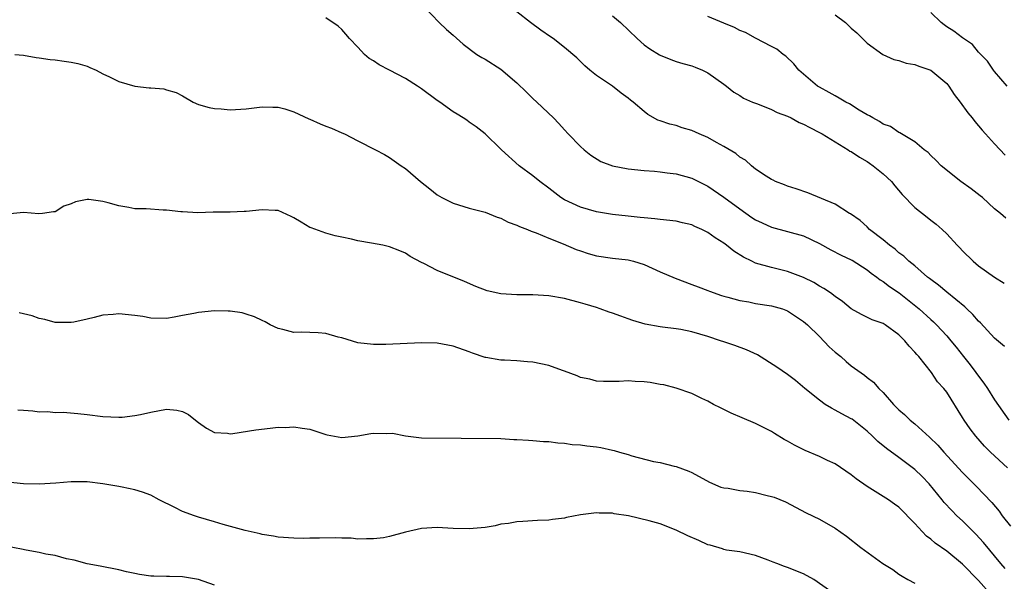
# Model space of a CAD drawing. Units: inches. Extents: x 2523000 to 2526000, y 1542000 to 1545000.
# Drawn here: x 2523063 to 2523186, y 1543411 to 1543481 of the extents above; entities that cross this region are included whole.
import ezdxf

# ---------------------------------------------------------------- set-up
doc = ezdxf.new("R2010")
doc.units = ezdxf.units.IN
doc.header["$MEASUREMENT"] = 0
doc.layers.add('LD25231542_2ft', color=253, linetype='Continuous')

msp = doc.modelspace()

# ---------------------------------------------------------------- linework, layer by layer
at = {"layer": 'LD25231542_2ft'}
for points, elevation in [([(2523113.32, 1543483), (2523115.22, 1543481), (2523116.14, 1543480.14), (2523117, 1543479.4), (2523118.27, 1543478.27), (2523119.99, 1543477), (2523120.6, 1543476.6), (2523121, 1543476.4), (2523123, 1543475.12), (2523125, 1543473.4), (2523126.23, 1543472.23), (2523127, 1543471.45), (2523127.51, 1543471), (2523129.62, 1543469), (2523130.29, 1543468.29), (2523131, 1543467.49), (2523131.46, 1543467), (2523133, 1543465.42), (2523133.47, 1543465), (2523134.31, 1543464.31), (2523135.54, 1543463.54), (2523137, 1543462.99), (2523139, 1543462.59), (2523141, 1543462.38), (2523142.3, 1543462.3), (2523143, 1543462.24), (2523143.89, 1543462.11), (2523145, 1543462), (2523147, 1543461.42), (2523147.8, 1543461), (2523149, 1543460.42), (2523151, 1543459.05), (2523153, 1543457.58), (2523154.51, 1543456.51), (2523155, 1543456.2), (2523155.8, 1543455.8), (2523157, 1543455.28), (2523159, 1543454.75), (2523161, 1543454.17), (2523163, 1543453.23), (2523164.43, 1543452.43), (2523165.76, 1543451.76), (2523167, 1543451.17), (2523167.11, 1543451.11), (2523169, 1543449.91), (2523169.51, 1543449.51), (2523170.22, 1543449), (2523170.65, 1543448.65), (2523171, 1543448.46), (2523171.83, 1543447.83), (2523173.03, 1543447.03), (2523175.55, 1543445), (2523177, 1543443.67), (2523177.36, 1543443.36), (2523177.74, 1543443), (2523179, 1543441.62), (2523179.53, 1543441), (2523180.19, 1543440.19), (2523181.1, 1543439), (2523181.95, 1543437.95), (2523182.67, 1543437), (2523183, 1543436.53), (2523183.67, 1543435.67), (2523184.12, 1543435), (2523185, 1543433.55), (2523186.81, 1543431)], 7650), ([(2523186.64, 1543425), (2523184.52, 1543427), (2523183.76, 1543427.76), (2523182.64, 1543429), (2523181.93, 1543429.93), (2523181.19, 1543431), (2523181, 1543431.34), (2523179, 1543434.52), (2523178.64, 1543435), (2523177.85, 1543435.85), (2523177.1, 1543437), (2523175.49, 1543439), (2523175.25, 1543439.25), (2523175, 1543439.58), (2523174.29, 1543440.3), (2523173.73, 1543441), (2523173, 1543441.74), (2523171.25, 1543443), (2523171, 1543443.16), (2523169.62, 1543443.62), (2523168.28, 1543444.28), (2523167, 1543445), (2523165.92, 1543445.92), (2523165, 1543446.55), (2523164.4, 1543447), (2523163.57, 1543447.57), (2523163, 1543447.87), (2523162.3, 1543448.3), (2523161, 1543448.93), (2523159, 1543449.72), (2523157, 1543450.21), (2523155, 1543450.77), (2523154.51, 1543451), (2523153.49, 1543451.49), (2523152.27, 1543452.27), (2523151.35, 1543453), (2523151, 1543453.25), (2523149.93, 1543453.93), (2523149, 1543454.62), (2523148.24, 1543455), (2523147.37, 1543455.37), (2523147, 1543455.55), (2523145.8, 1543455.8), (2523145, 1543456.01), (2523143, 1543456.23), (2523142.33, 1543456.33), (2523141, 1543456.43), (2523140.5, 1543456.5), (2523139, 1543456.65), (2523137, 1543456.87), (2523135, 1543457.2), (2523133, 1543457.77), (2523131, 1543458.71), (2523130.53, 1543459), (2523129, 1543460.19), (2523127.87, 1543461), (2523127, 1543461.73), (2523125.29, 1543463), (2523123.09, 1543465), (2523123, 1543465.1), (2523121, 1543467.01), (2523119.89, 1543467.89), (2523119, 1543468.48), (2523118.71, 1543468.71), (2523118.27, 1543469), (2523117.49, 1543469.49), (2523117, 1543469.76), (2523115.31, 1543471), (2523115, 1543471.21), (2523113, 1543472.67), (2523112.51, 1543473), (2523111, 1543473.96), (2523109, 1543475.03), (2523107.68, 1543475.68), (2523107, 1543476.18), (2523106.46, 1543476.46), (2523105.86, 1543477), (2523105, 1543477.89), (2523103.98, 1543479), (2523103.53, 1543479.53), (2523103, 1543480.14), (2523102.54, 1543480.54), (2523101, 1543481.57)], 7652), ([(2523186.27, 1543440.27), (2523185, 1543441.3), (2523183.25, 1543443.25), (2523183, 1543443.47), (2523182.29, 1543444.29), (2523181.54, 1543445), (2523181.27, 1543445.27), (2523179, 1543447.09), (2523177.97, 1543447.97), (2523177, 1543448.68), (2523176.83, 1543448.83), (2523176.59, 1543449), (2523175, 1543450.4), (2523174.26, 1543451), (2523173.62, 1543451.62), (2523173, 1543452.06), (2523172.51, 1543452.51), (2523171.82, 1543453), (2523171, 1543453.68), (2523169.32, 1543455), (2523169, 1543455.32), (2523168.11, 1543456.11), (2523166.93, 1543456.93), (2523166.8, 1543457), (2523165, 1543458.17), (2523161.57, 1543459.57), (2523160.08, 1543460.08), (2523159, 1543460.41), (2523158.61, 1543460.6), (2523157.51, 1543461), (2523157.18, 1543461.18), (2523157, 1543461.26), (2523156.33, 1543461.67), (2523155, 1543462.58), (2523154.47, 1543463), (2523153.71, 1543463.71), (2523153, 1543464.07), (2523152.52, 1543464.52), (2523151, 1543465.43), (2523150.09, 1543465.91), (2523149, 1543466.55), (2523147.9, 1543467), (2523147, 1543467.41), (2523145.78, 1543467.78), (2523145, 1543468.04), (2523144.21, 1543468.21), (2523143, 1543468.66), (2523142.73, 1543468.73), (2523141.45, 1543469.45), (2523141, 1543469.8), (2523139.61, 1543471), (2523139.26, 1543471.26), (2523139, 1543471.5), (2523138.12, 1543472.12), (2523137.03, 1543473), (2523135, 1543474.36), (2523134.18, 1543475), (2523133.54, 1543475.54), (2523132.55, 1543476.55), (2523131, 1543477.88), (2523129.54, 1543479), (2523129.21, 1543479.21), (2523128.03, 1543480.03), (2523126.71, 1543481), (2523125, 1543482.36)], 7648), ([(2523137, 1543481.86), (2523138.02, 1543481), (2523140.13, 1543479), (2523141, 1543478.21), (2523141.7, 1543477.7), (2523142.92, 1543476.92), (2523143, 1543476.88), (2523144.34, 1543476.34), (2523145, 1543476.12), (2523145.86, 1543475.86), (2523147, 1543475.54), (2523147.4, 1543475.4), (2523148.34, 1543475), (2523149, 1543474.68), (2523151, 1543473.26), (2523151.35, 1543473), (2523152.26, 1543472.26), (2523153, 1543471.82), (2523153.49, 1543471.49), (2523154.62, 1543471), (2523155.23, 1543470.77), (2523157, 1543470.07), (2523157.71, 1543469.71), (2523159, 1543469.21), (2523159.44, 1543469), (2523160.45, 1543468.45), (2523161, 1543468.22), (2523161.79, 1543467.79), (2523163, 1543467.19), (2523163.35, 1543467), (2523166.61, 1543465), (2523166.84, 1543464.84), (2523167, 1543464.77), (2523168.06, 1543464.06), (2523169, 1543463.52), (2523169.31, 1543463.31), (2523169.76, 1543463), (2523171, 1543461.99), (2523172.06, 1543461), (2523172.47, 1543460.47), (2523173.4, 1543459.4), (2523175, 1543457.74), (2523176.53, 1543456.53), (2523177, 1543456.15), (2523177.67, 1543455.67), (2523178.42, 1543455), (2523179, 1543454.44), (2523180.32, 1543453), (2523180.66, 1543452.66), (2523181, 1543452.29), (2523182.32, 1543451), (2523183, 1543450.43), (2523185, 1543448.99), (2523186.24, 1543448.24)], 7646), ([(2523186.41, 1543456.41), (2523185.74, 1543457), (2523185, 1543457.6), (2523183.48, 1543459), (2523183.22, 1543459.22), (2523182.08, 1543460.08), (2523180.77, 1543461), (2523178.31, 1543463), (2523177.67, 1543463.67), (2523177, 1543464.3), (2523176.66, 1543464.66), (2523176.19, 1543465), (2523175, 1543465.99), (2523173.31, 1543467), (2523173.13, 1543467.13), (2523173, 1543467.17), (2523171.93, 1543467.93), (2523171, 1543468.24), (2523170.57, 1543468.57), (2523169.73, 1543469), (2523169.29, 1543469.29), (2523169, 1543469.41), (2523168, 1543470), (2523166.77, 1543470.78), (2523166.33, 1543471), (2523165.51, 1543471.51), (2523165, 1543471.78), (2523164.22, 1543472.22), (2523163, 1543472.86), (2523162.75, 1543473), (2523160.44, 1543475), (2523159.8, 1543475.8), (2523158.77, 1543476.77), (2523158.44, 1543477), (2523157.64, 1543477.64), (2523157, 1543478), (2523155, 1543479.03), (2523153.73, 1543479.73), (2523153, 1543480), (2523152.36, 1543480.36), (2523151, 1543480.9), (2523149, 1543481.76)], 7644), ([(2523165, 1543481.96), (2523166.29, 1543481), (2523167, 1543480.3), (2523167.69, 1543479.69), (2523168.43, 1543479), (2523169, 1543478.39), (2523170.98, 1543476.98), (2523172.37, 1543476.37), (2523173, 1543476.22), (2523173.89, 1543475.89), (2523175, 1543475.73), (2523175.51, 1543475.51), (2523177.01, 1543475.01), (2523179, 1543473.32), (2523179.25, 1543473), (2523179.95, 1543471.95), (2523180.69, 1543471), (2523181.65, 1543469.65), (2523182.21, 1543469), (2523182.54, 1543468.54), (2523183, 1543468.01), (2523183.45, 1543467.45), (2523183.87, 1543467), (2523185, 1543465.75), (2523186.34, 1543464.34)], 7642), ([(2523186.59, 1543473), (2523185, 1543474.86), (2523184.89, 1543475), (2523184.14, 1543476.14), (2523183, 1543477.28), (2523182.23, 1543478.23), (2523181, 1543479.06), (2523179.91, 1543479.91), (2523179, 1543480.46), (2523178.69, 1543480.69), (2523178.29, 1543481), (2523177, 1543482.27)], 7640), ([(2523061.94, 1543477), (2523063, 1543476.88), (2523064.59, 1543476.59), (2523065, 1543476.57), (2523066.35, 1543476.35), (2523067, 1543476.29), (2523068.14, 1543476.14), (2523069, 1543476.01), (2523069.84, 1543475.84), (2523071, 1543475.51), (2523071.36, 1543475.36), (2523072.13, 1543475), (2523073, 1543474.56), (2523073.82, 1543474.18), (2523075, 1543473.58), (2523077, 1543473), (2523078.81, 1543472.81), (2523079, 1543472.77), (2523080.65, 1543472.65), (2523081, 1543472.56), (2523082.21, 1543472.21), (2523083, 1543471.79), (2523084.33, 1543471), (2523085, 1543470.71), (2523086.33, 1543470.33), (2523087, 1543470.19), (2523087.86, 1543470.14), (2523089, 1543470.04), (2523091, 1543470.16), (2523093, 1543470.4), (2523094.36, 1543470.36), (2523095, 1543470.37), (2523095.84, 1543470.16), (2523097, 1543469.76), (2523098.88, 1543468.88), (2523099, 1543468.85), (2523100.27, 1543468.27), (2523101, 1543467.97), (2523101.72, 1543467.72), (2523103, 1543467.13), (2523103.33, 1543467), (2523105, 1543466.13), (2523107.25, 1543465), (2523108.39, 1543464.39), (2523109, 1543464.05), (2523110.48, 1543463), (2523111, 1543462.65), (2523112.88, 1543461), (2523114.08, 1543460.08), (2523115, 1543459.36), (2523115.59, 1543459), (2523117, 1543458.28), (2523119, 1543457.67), (2523121, 1543457.15), (2523122.54, 1543456.54), (2523123, 1543456.4), (2523123.92, 1543455.92), (2523125, 1543455.54), (2523125.35, 1543455.35), (2523126.34, 1543455), (2523126.79, 1543454.79), (2523127.42, 1543454.58), (2523129, 1543453.88), (2523130.81, 1543453.19), (2523132.47, 1543452.47), (2523133, 1543452.3), (2523133.97, 1543451.97), (2523135, 1543451.67), (2523137, 1543451.36), (2523139, 1543451.15), (2523139.65, 1543451), (2523141, 1543450.58), (2523143, 1543449.67), (2523144.87, 1543448.87), (2523147, 1543448.08), (2523147.77, 1543447.77), (2523149, 1543447.31), (2523149.21, 1543447.21), (2523150.7, 1543446.7), (2523151, 1543446.61), (2523151.51, 1543446.49), (2523153, 1543446.04), (2523154.13, 1543445.87), (2523155, 1543445.67), (2523157, 1543445.37), (2523158.38, 1543445), (2523159, 1543444.77), (2523161, 1543443.43), (2523161.5, 1543443), (2523163, 1543441.52), (2523164.24, 1543440.24), (2523165, 1543439.56), (2523165.68, 1543439), (2523166.38, 1543438.38), (2523167, 1543437.85), (2523168.67, 1543436.67), (2523169, 1543436.39), (2523169.79, 1543435.79), (2523170.46, 1543435), (2523171, 1543434.49), (2523172.31, 1543433), (2523173, 1543432.33), (2523173.71, 1543431.71), (2523174.42, 1543431), (2523175, 1543430.54), (2523176.86, 1543428.86), (2523177.87, 1543427.87), (2523178.63, 1543427), (2523181, 1543424.42), (2523182.71, 1543422.71), (2523184.67, 1543420.67), (2523185.58, 1543419.58), (2523185.98, 1543419), (2523187, 1543417.68)], 7654), ([(2523186.36, 1543412.36), (2523185.8, 1543413), (2523183.62, 1543415.62), (2523182.67, 1543416.67), (2523181, 1543418.34), (2523180.29, 1543419), (2523179.64, 1543419.64), (2523178.68, 1543420.68), (2523178.43, 1543421), (2523176.78, 1543423), (2523175.92, 1543423.92), (2523175, 1543424.83), (2523173, 1543426.33), (2523171.43, 1543427.43), (2523170.33, 1543428.33), (2523169.67, 1543429), (2523169, 1543429.62), (2523167.12, 1543431.12), (2523167, 1543431.2), (2523165.82, 1543431.82), (2523165, 1543432.29), (2523164.51, 1543432.51), (2523163.72, 1543433), (2523163, 1543433.51), (2523161.18, 1543435), (2523160, 1543436), (2523159, 1543436.74), (2523157.67, 1543437.67), (2523155.24, 1543439.24), (2523153.87, 1543439.87), (2523152.38, 1543440.38), (2523151, 1543440.84), (2523150.57, 1543441), (2523149, 1543441.52), (2523147, 1543442.13), (2523145.59, 1543442.41), (2523145, 1543442.5), (2523143.29, 1543442.71), (2523143, 1543442.73), (2523141.1, 1543443.1), (2523139.56, 1543443.56), (2523139, 1543443.77), (2523138.07, 1543444.07), (2523137, 1543444.47), (2523136.59, 1543444.59), (2523135.48, 1543445), (2523135, 1543445.16), (2523133.58, 1543445.58), (2523133, 1543445.77), (2523131, 1543446.31), (2523129, 1543446.66), (2523127, 1543446.77), (2523125, 1543446.77), (2523123, 1543446.91), (2523121.28, 1543447.28), (2523119.83, 1543447.83), (2523118.44, 1543448.44), (2523115, 1543449.82), (2523113.31, 1543450.69), (2523113, 1543450.84), (2523111.6, 1543451.6), (2523111, 1543452), (2523110.28, 1543452.28), (2523109, 1543452.82), (2523108.16, 1543453), (2523106.73, 1543453.27), (2523105, 1543453.57), (2523104.24, 1543453.76), (2523103, 1543454.03), (2523102.19, 1543454.19), (2523101, 1543454.51), (2523099.17, 1543455.17), (2523099, 1543455.25), (2523097.89, 1543455.89), (2523097, 1543456.44), (2523096.63, 1543456.63), (2523095, 1543457.36), (2523094.63, 1543457.37), (2523093, 1543457.47), (2523091, 1543457.23), (2523090.76, 1543457.24), (2523089, 1543457.15), (2523088.83, 1543457.17), (2523086.86, 1543457.14), (2523084.91, 1543457.09), (2523083, 1543457.22), (2523082.78, 1543457.22), (2523081, 1543457.43), (2523080.57, 1543457.43), (2523078.44, 1543457.56), (2523077, 1543457.6), (2523076.25, 1543457.75), (2523075, 1543457.95), (2523073.66, 1543458.34), (2523073, 1543458.52), (2523071.23, 1543458.77), (2523071, 1543458.77), (2523069.53, 1543458.47), (2523069, 1543458.21), (2523068.1, 1543457.9), (2523067, 1543457.21), (2523066.8, 1543457.2), (2523065.39, 1543457), (2523064.95, 1543456.95), (2523063, 1543457.12), (2523060.91, 1543456.91)], 7656), ([(2523184.64, 1543409), (2523183, 1543410.87), (2523181, 1543412.89), (2523179, 1543414.56), (2523177.57, 1543415.57), (2523177, 1543416.07), (2523176.45, 1543416.45), (2523175.91, 1543417), (2523175, 1543418.02), (2523173, 1543420.07), (2523172.46, 1543420.46), (2523171.69, 1543421), (2523169, 1543422.66), (2523167.63, 1543423.63), (2523167, 1543424.16), (2523165, 1543425.52), (2523164.04, 1543425.96), (2523163, 1543426.46), (2523161.2, 1543427.2), (2523159.86, 1543427.86), (2523159, 1543428.39), (2523158.59, 1543428.59), (2523157.35, 1543429.35), (2523157, 1543429.59), (2523155, 1543430.59), (2523153.3, 1543431.3), (2523151.91, 1543431.91), (2523150.57, 1543432.57), (2523149.71, 1543433), (2523149, 1543433.4), (2523148.25, 1543433.75), (2523147, 1543434.37), (2523145.03, 1543435.03), (2523143.45, 1543435.45), (2523143, 1543435.51), (2523141.74, 1543435.74), (2523141, 1543435.84), (2523139.88, 1543435.88), (2523139, 1543435.95), (2523137.87, 1543435.87), (2523135.88, 1543435.88), (2523135, 1543435.92), (2523134.15, 1543436.15), (2523133, 1543436.39), (2523132.59, 1543436.59), (2523131, 1543437.17), (2523130.75, 1543437.25), (2523129, 1543437.9), (2523127, 1543438.32), (2523126.34, 1543438.34), (2523125, 1543438.47), (2523123.43, 1543438.57), (2523123, 1543438.55), (2523121.12, 1543438.88), (2523121, 1543438.89), (2523119.42, 1543439.42), (2523119, 1543439.59), (2523117, 1543440.3), (2523115, 1543440.69), (2523113, 1543440.74), (2523108.54, 1543440.54), (2523107, 1543440.51), (2523105, 1543440.72), (2523103, 1543441.35), (2523102.54, 1543441.46), (2523101, 1543441.89), (2523100.02, 1543441.98), (2523099, 1543442.02), (2523097.91, 1543442.09), (2523097, 1543442.04), (2523095.6, 1543442.4), (2523095, 1543442.52), (2523094.01, 1543443), (2523093.37, 1543443.37), (2523093, 1543443.53), (2523092.02, 1543444.02), (2523091, 1543444.35), (2523090.49, 1543444.49), (2523089, 1543444.71), (2523088.73, 1543444.73), (2523087, 1543444.74), (2523085, 1543444.55), (2523084.43, 1543444.43), (2523083, 1543444.17), (2523081.96, 1543443.96), (2523081, 1543443.81), (2523079, 1543443.84), (2523078.03, 1543444.03), (2523077, 1543444.17), (2523075, 1543444.38), (2523074.29, 1543444.29), (2523073, 1543444.22), (2523071.91, 1543443.91), (2523071, 1543443.73), (2523069.34, 1543443.34), (2523069, 1543443.28), (2523067, 1543443.31), (2523065.68, 1543443.68), (2523065, 1543443.79), (2523064.11, 1543444.11), (2523062.49, 1543444.49)], 7658), ([(2523062.31, 1543432.31), (2523063, 1543432.25), (2523064.2, 1543432.2), (2523065, 1543432.06), (2523066.09, 1543432.09), (2523067, 1543431.97), (2523068, 1543432), (2523069.85, 1543431.85), (2523071, 1543431.72), (2523073, 1543431.46), (2523075, 1543431.37), (2523075.4, 1543431.4), (2523077, 1543431.58), (2523077.72, 1543431.72), (2523079, 1543432.03), (2523081, 1543432.38), (2523082.27, 1543432.27), (2523083, 1543432.09), (2523083.74, 1543431.74), (2523084.62, 1543431), (2523085, 1543430.71), (2523086.01, 1543430.01), (2523087, 1543429.48), (2523088.63, 1543429.37), (2523089, 1543429.3), (2523089.33, 1543429.33), (2523092.2, 1543429.8), (2523094.02, 1543430.02), (2523095, 1543430.12), (2523095.9, 1543430.1), (2523097, 1543430.19), (2523098.01, 1543429.99), (2523099, 1543429.89), (2523101, 1543429.23), (2523101.18, 1543429.18), (2523103, 1543428.84), (2523105, 1543429.06), (2523106.65, 1543429.35), (2523107, 1543429.39), (2523108.65, 1543429.35), (2523109.37, 1543429.37), (2523111, 1543429.04), (2523113, 1543428.8), (2523123, 1543428.69), (2523124.6, 1543428.6), (2523125, 1543428.6), (2523126.48, 1543428.48), (2523127, 1543428.47), (2523128.34, 1543428.34), (2523129, 1543428.31), (2523130.15, 1543428.15), (2523131, 1543428.13), (2523131.96, 1543427.96), (2523133, 1543427.93), (2523133.79, 1543427.79), (2523135, 1543427.67), (2523135.57, 1543427.57), (2523137, 1543427.26), (2523137.22, 1543427.22), (2523137.91, 1543427), (2523139, 1543426.69), (2523139.46, 1543426.54), (2523142.17, 1543425.83), (2523143, 1543425.67), (2523144.75, 1543425.25), (2523145, 1543425.2), (2523146.61, 1543424.61), (2523147, 1543424.43), (2523149.2, 1543423.2), (2523150.61, 1543422.61), (2523151, 1543422.51), (2523151.54, 1543422.46), (2523153, 1543422.18), (2523153.92, 1543422.08), (2523155, 1543421.92), (2523156.46, 1543421.54), (2523157, 1543421.42), (2523157.32, 1543421.32), (2523158.73, 1543420.73), (2523161.35, 1543419.35), (2523163, 1543418.57), (2523165, 1543417.43), (2523166.42, 1543416.42), (2523168.23, 1543415), (2523170.99, 1543413.01), (2523172.24, 1543412.24), (2523173, 1543411.66), (2523173.4, 1543411.4), (2523174.1, 1543411), (2523175, 1543410.53)], 7660), ([(2523165, 1543409.08), (2523162.29, 1543411), (2523161, 1543411.68), (2523159, 1543412.5), (2523158.62, 1543412.62), (2523157.68, 1543413), (2523157.18, 1543413.18), (2523156.57, 1543413.43), (2523155, 1543413.99), (2523153, 1543414.44), (2523151.32, 1543414.68), (2523151, 1543414.75), (2523150.83, 1543414.83), (2523149.3, 1543415.3), (2523149, 1543415.36), (2523147.87, 1543415.87), (2523146.46, 1543416.46), (2523145, 1543417.18), (2523143, 1543417.96), (2523141.64, 1543418.36), (2523139.02, 1543418.98), (2523137.24, 1543419.24), (2523137, 1543419.31), (2523135.32, 1543419.32), (2523135, 1543419.36), (2523133, 1543419.1), (2523131.23, 1543418.77), (2523131, 1543418.71), (2523129.48, 1543418.52), (2523129, 1543418.43), (2523127.61, 1543418.39), (2523125.73, 1543418.27), (2523125, 1543418.25), (2523123.97, 1543418.03), (2523123, 1543417.92), (2523122.27, 1543417.73), (2523121, 1543417.53), (2523120.53, 1543417.47), (2523119, 1543417.35), (2523117, 1543417.4), (2523115, 1543417.5), (2523113, 1543417.38), (2523111, 1543416.94), (2523109, 1543416.4), (2523108.24, 1543416.24), (2523107, 1543416.08), (2523106.1, 1543416.1), (2523105, 1543416.07), (2523104.19, 1543416.19), (2523103, 1543416.16), (2523102.23, 1543416.23), (2523100.19, 1543416.19), (2523099, 1543416.19), (2523098.15, 1543416.15), (2523097, 1543416.16), (2523095, 1543416.31), (2523094.43, 1543416.43), (2523093, 1543416.65), (2523092.73, 1543416.73), (2523090.87, 1543417.13), (2523088.1, 1543417.9), (2523087, 1543418.24), (2523085, 1543418.83), (2523084.49, 1543419), (2523083, 1543419.55), (2523082.02, 1543420.02), (2523080.08, 1543421), (2523079, 1543421.57), (2523077.98, 1543421.98), (2523077, 1543422.27), (2523075.42, 1543422.58), (2523075, 1543422.69), (2523073, 1543423.01), (2523071, 1543423.24), (2523069, 1543423.25), (2523067.1, 1543423.1), (2523065, 1543422.96), (2523063, 1543423.01), (2523061, 1543423.23)], 7662), ([(2523087, 1543410.28), (2523085, 1543410.98), (2523083.26, 1543411.26), (2523083, 1543411.33), (2523081.34, 1543411.34), (2523081, 1543411.37), (2523079.39, 1543411.39), (2523079, 1543411.41), (2523077.61, 1543411.61), (2523077, 1543411.72), (2523075.95, 1543411.95), (2523075, 1543412.18), (2523072.65, 1543412.65), (2523071, 1543412.94), (2523069.4, 1543413.4), (2523068.42, 1543413.58), (2523067, 1543413.99), (2523065.84, 1543414.16), (2523065, 1543414.38), (2523063.35, 1543414.65), (2523062.78, 1543414.78), (2523061, 1543415.13)], 7664)]:
    msp.add_lwpolyline(points, dxfattribs=dict(at, elevation=elevation))

doc.saveas('drawing.dxf')
